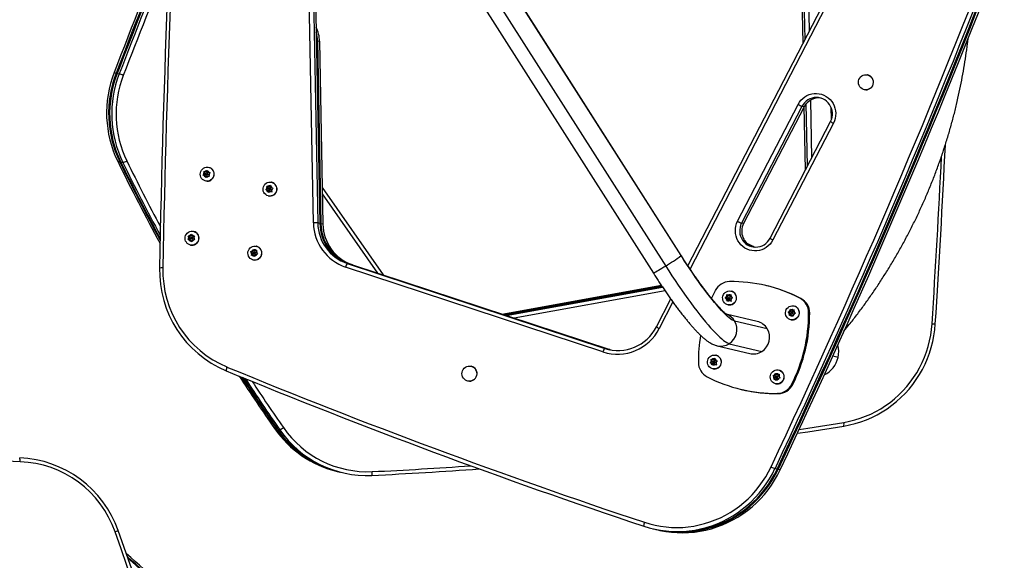
# Model space of a CAD drawing. Extents: x 1329 to 1902, y 2192 to 2639.
# Drawn here: x 1761 to 1806, y 2326 to 2351 of the extents above; entities that cross this region are included whole.
import ezdxf

# ---------------------------------------------------------------- set-up
doc = ezdxf.new("R2010")
doc.units = 0
doc.header["$LTSCALE"] = 0.125
doc.header["$MEASUREMENT"] = 0
doc.layers.add('CONTOUR', color=7, linetype='CONTINUOUS')

msp = doc.modelspace()

# ---------------------------------------------------------------- linework, layer by layer
at = {"layer": 'CONTOUR'}
for p, q in [((1775.252, 2363.111), (1790.167, 2339.696)), ((1774.693, 2362.785), (1789.608, 2339.371)), ((1774.112, 2341.659), (1773.748, 2361.121)), ((1773.945, 2361.12), (1774.309, 2341.658)), ((1774.04, 2361.098), (1774.404, 2341.636)), ((1796.431, 2349.851), (1796.254, 2359.283)), ((1796.522, 2350.027), (1796.351, 2359.144)), ((1796.554, 2358.853), (1796.712, 2350.395)), ((1790.869, 2340.17), (1780.108, 2357.062)), ((1790.873, 2340.177), (1780.116, 2357.063)), ((1791.18, 2339.705), (1798.594, 2354.031)), ((1798.723, 2353.956), (1791.276, 2339.563)), ((1774.296, 2349.964), (1774.451, 2341.625)), ((1774.296, 2349.964), (1774.391, 2349.942)), ((1774.391, 2349.942), (1774.546, 2341.602)), ((1765.023, 2348.511), (1765.118, 2348.489)), ((1765.165, 2348.478), (1765.26, 2348.455)), ((1799.377, 2348.406), (1799.368, 2348.408)), ((1799.21, 2347.739), (1799.218, 2347.737)), ((1796.771, 2347.26), (1796.82, 2344.621)), ((1793.447, 2341.738), (1796.202, 2347.06)), ((1796.379, 2346.974), (1793.625, 2341.651)), ((1796.474, 2346.951), (1793.72, 2341.628)), ((1796.474, 2346.951), (1796.379, 2346.974)), ((1796.538, 2344.077), (1796.484, 2346.971)), ((1796.63, 2344.253), (1796.576, 2347.102)), ((1797.717, 2346.366), (1797.706, 2346.93)), ((1794.926, 2340.962), (1797.681, 2346.285)), ((1797.81, 2346.209), (1795.056, 2340.886)), ((1765.189, 2344.469), (1765.284, 2344.447)), ((1765.331, 2344.436), (1765.426, 2344.413)), ((1769.205, 2343.985), (1769.245, 2344.032)), ((1769.278, 2344.037), (1769.229, 2343.979)), ((1769.245, 2344.032), (1769.271, 2344.06)), ((1769.271, 2344.06), (1769.281, 2344.025)), ((1769.301, 2343.967), (1769.281, 2344.025)), ((1769.346, 2344.193), (1769.337, 2344.195)), ((1769.079, 2343.833), (1769.102, 2343.862)), ((1769.114, 2343.827), (1769.079, 2343.833)), ((1769.165, 2343.904), (1769.101, 2343.828)), ((1769.141, 2343.909), (1769.102, 2343.862)), ((1769.111, 2344.002), (1769.146, 2343.996)), ((1769.122, 2343.967), (1769.111, 2344.002)), ((1769.133, 2343.997), (1769.111, 2344.002)), ((1769.173, 2343.816), (1769.114, 2343.827)), ((1769.141, 2343.909), (1769.122, 2343.967)), ((1769.229, 2343.979), (1769.133, 2343.997)), ((1769.133, 2343.997), (1769.165, 2343.904)), ((1769.165, 2343.904), (1769.141, 2343.909)), ((1769.205, 2343.985), (1769.146, 2343.996)), ((1769.173, 2343.816), (1769.193, 2343.758)), ((1769.197, 2343.81), (1769.173, 2343.816)), ((1769.19, 2343.575), (1769.199, 2343.573)), ((1769.207, 2343.722), (1769.193, 2343.758)), ((1769.197, 2343.81), (1769.221, 2343.74)), ((1769.229, 2343.979), (1769.205, 2343.985)), ((1769.229, 2343.751), (1769.207, 2343.722)), ((1769.228, 2343.853), (1769.252, 2343.848)), ((1769.269, 2343.798), (1769.229, 2343.751)), ((1769.27, 2343.924), (1769.246, 2343.929)), ((1769.269, 2343.798), (1769.328, 2343.787)), ((1769.325, 2343.961), (1769.301, 2343.967)), ((1769.301, 2343.967), (1769.36, 2343.956)), ((1769.397, 2343.948), (1769.325, 2343.961)), ((1769.366, 2343.78), (1769.328, 2343.787)), ((1769.333, 2343.873), (1769.372, 2343.92)), ((1769.333, 2343.873), (1769.353, 2343.815)), ((1769.353, 2343.815), (1769.366, 2343.78)), ((1769.36, 2343.956), (1769.398, 2343.949)), ((1769.398, 2343.949), (1769.372, 2343.92)), ((1771.936, 2343.18), (1771.962, 2343.205)), ((1771.969, 2343.168), (1771.936, 2343.18)), ((1771.958, 2343.175), (1771.936, 2343.18)), ((1772.032, 2343.24), (1771.958, 2343.175)), ((1771.958, 2343.175), (1772.049, 2343.142)), ((1772.008, 2343.245), (1771.962, 2343.205)), ((1772.026, 2343.148), (1771.969, 2343.168)), ((1771.993, 2343.343), (1772.026, 2343.331)), ((1771.998, 2343.306), (1771.993, 2343.343)), ((1772.008, 2343.245), (1771.998, 2343.306)), ((1772.032, 2343.24), (1772.008, 2343.245)), ((1772.015, 2343.334), (1772.032, 2343.24)), ((1772.083, 2343.31), (1772.026, 2343.331)), ((1772.026, 2343.148), (1772.036, 2343.088)), ((1772.049, 2343.142), (1772.026, 2343.148)), ((1772.049, 2343.142), (1772.063, 2343.067)), ((1772.083, 2343.31), (1772.129, 2343.35)), ((1772.107, 2343.305), (1772.083, 2343.31)), ((1772.091, 2343.175), (1772.115, 2343.169)), ((1772.162, 2343.353), (1772.107, 2343.305)), ((1772.133, 2343.245), (1772.109, 2343.251)), ((1772.129, 2343.35), (1772.159, 2343.375)), ((1772.159, 2343.375), (1772.164, 2343.338)), ((1772.175, 2343.277), (1772.164, 2343.338)), ((1772.175, 2343.277), (1772.231, 2343.257)), ((1772.192, 2343.18), (1772.238, 2343.22)), ((1772.192, 2343.18), (1772.203, 2343.119)), ((1772.209, 2343.514), (1772.2, 2343.517)), ((1772.231, 2343.257), (1772.268, 2343.244)), ((1772.268, 2343.244), (1772.238, 2343.22)), ((1774.515, 2343.28), (1777.294, 2339.293)), ((1772.045, 2343.05), (1772.036, 2343.088)), ((1772.071, 2343.075), (1772.045, 2343.05)), ((1772.053, 2342.896), (1772.062, 2342.894)), ((1772.117, 2343.115), (1772.071, 2343.075)), ((1772.117, 2343.115), (1772.174, 2343.095)), ((1772.141, 2343.11), (1772.117, 2343.115)), ((1772.141, 2343.11), (1772.233, 2343.077)), ((1772.211, 2343.082), (1772.174, 2343.095)), ((1772.203, 2343.119), (1772.211, 2343.082)), ((1777.043, 2339.376), (1774.52, 2342.994)), ((1774.404, 2341.636), (1774.309, 2341.658)), ((1774.546, 2341.602), (1774.451, 2341.625)), ((1793.72, 2341.628), (1793.625, 2341.651)), ((1768.401, 2341.056), (1768.436, 2341.057)), ((1768.417, 2341.024), (1768.401, 2341.056)), ((1768.423, 2341.051), (1768.401, 2341.056)), ((1768.401, 2340.885), (1768.417, 2340.918)), ((1768.436, 2340.885), (1768.401, 2340.885)), ((1768.448, 2340.971), (1768.417, 2341.024)), ((1768.448, 2340.971), (1768.417, 2340.918)), ((1768.52, 2341.052), (1768.423, 2341.051)), ((1768.423, 2341.051), (1768.471, 2340.966)), ((1768.471, 2340.966), (1768.426, 2340.885)), ((1768.496, 2341.058), (1768.436, 2341.057)), ((1768.496, 2340.886), (1768.436, 2340.885)), ((1768.471, 2340.966), (1768.448, 2340.971)), ((1768.496, 2341.058), (1768.527, 2341.111)), ((1768.52, 2341.052), (1768.496, 2341.058)), ((1768.496, 2340.886), (1768.527, 2340.833)), ((1768.52, 2340.88), (1768.496, 2340.886)), ((1768.559, 2341.121), (1768.52, 2341.052)), ((1768.52, 2340.88), (1768.556, 2340.818)), ((1768.527, 2341.111), (1768.547, 2341.144)), ((1768.536, 2340.934), (1768.56, 2340.929)), ((1768.547, 2341.144), (1768.564, 2341.112)), ((1768.578, 2341.005), (1768.554, 2341.01)), ((1768.594, 2341.059), (1768.564, 2341.112)), ((1768.594, 2340.887), (1768.564, 2340.833)), ((1768.618, 2341.053), (1768.594, 2341.059)), ((1768.594, 2341.059), (1768.654, 2341.059)), ((1768.594, 2340.887), (1768.654, 2340.887)), ((1768.69, 2341.053), (1768.618, 2341.053)), ((1768.643, 2340.973), (1768.673, 2341.027)), ((1768.643, 2340.973), (1768.673, 2340.92)), ((1768.654, 2341.274), (1768.645, 2341.276)), ((1768.654, 2341.059), (1768.693, 2341.059)), ((1768.693, 2340.887), (1768.654, 2340.887)), ((1768.693, 2341.059), (1768.673, 2341.027)), ((1768.673, 2340.92), (1768.693, 2340.887)), ((1768.498, 2340.656), (1768.507, 2340.654)), ((1768.547, 2340.8), (1768.527, 2340.833)), ((1768.564, 2340.833), (1768.547, 2340.8)), ((1771.361, 2340.425), (1771.373, 2340.461)), ((1771.391, 2340.44), (1771.366, 2340.361)), ((1771.373, 2340.461), (1771.397, 2340.433)), ((1771.438, 2340.388), (1771.397, 2340.433)), ((1771.517, 2340.595), (1771.508, 2340.597)), ((1793.842, 2340.758), (1794.169, 2340.585)), ((1793.915, 2340.692), (1794.074, 2340.607)), ((1794.065, 2340.6), (1794.074, 2340.607)), ((1794.169, 2340.585), (1794.074, 2340.607)), ((1794.169, 2340.585), (1794.224, 2340.559)), ((1771.249, 2340.343), (1771.283, 2340.352)), ((1771.272, 2340.316), (1771.249, 2340.343)), ((1771.271, 2340.338), (1771.249, 2340.343)), ((1771.366, 2340.361), (1771.271, 2340.338)), ((1771.271, 2340.338), (1771.337, 2340.266)), ((1771.313, 2340.271), (1771.272, 2340.316)), ((1771.342, 2340.366), (1771.283, 2340.352)), ((1771.285, 2340.176), (1771.295, 2340.212)), ((1771.32, 2340.185), (1771.285, 2340.176)), ((1771.313, 2340.271), (1771.295, 2340.212)), ((1771.337, 2340.266), (1771.311, 2340.183)), ((1771.337, 2340.266), (1771.313, 2340.271)), ((1771.379, 2340.199), (1771.32, 2340.185)), ((1771.342, 2340.366), (1771.361, 2340.425)), ((1771.366, 2340.361), (1771.342, 2340.366)), ((1771.379, 2340.199), (1771.42, 2340.154)), ((1771.403, 2340.193), (1771.379, 2340.199)), ((1771.399, 2340.256), (1771.423, 2340.25)), ((1771.403, 2340.193), (1771.45, 2340.141)), ((1771.441, 2340.326), (1771.417, 2340.332)), ((1771.446, 2340.126), (1771.42, 2340.154)), ((1771.438, 2340.388), (1771.497, 2340.402)), ((1771.461, 2340.383), (1771.438, 2340.388)), ((1771.456, 2340.162), (1771.446, 2340.126)), ((1771.474, 2340.221), (1771.456, 2340.162)), ((1771.53, 2340.399), (1771.461, 2340.383)), ((1771.474, 2340.221), (1771.533, 2340.235)), ((1771.497, 2340.402), (1771.534, 2340.41)), ((1771.503, 2340.316), (1771.522, 2340.375)), ((1771.503, 2340.316), (1771.544, 2340.271)), ((1771.534, 2340.41), (1771.522, 2340.375)), ((1771.571, 2340.243), (1771.533, 2340.235)), ((1771.544, 2340.271), (1771.571, 2340.243)), ((1790.873, 2340.177), (1790.869, 2340.17)), ((1771.361, 2339.977), (1771.37, 2339.975)), ((1787.308, 2335.781), (1775.574, 2339.65)), ((1775.652, 2339.813), (1787.386, 2335.943)), ((1775.747, 2339.79), (1775.652, 2339.813)), ((1775.747, 2339.79), (1787.481, 2335.92)), ((1775.791, 2339.776), (1775.795, 2339.779)), ((1775.795, 2339.779), (1787.529, 2335.909)), ((1775.889, 2339.756), (1775.795, 2339.779)), ((1775.889, 2339.756), (1787.624, 2335.887)), ((1782.701, 2337.51), (1789.97, 2338.817)), ((1782.778, 2337.485), (1789.993, 2338.781)), ((1782.817, 2337.472), (1790.005, 2338.764)), ((1782.895, 2337.446), (1790.029, 2338.728)), ((1794.777, 2338.796), (1794.73, 2338.808)), ((1790.144, 2338.56), (1783.266, 2337.324)), ((1789.742, 2336.925), (1790.399, 2338.195)), ((1792.88, 2338.242), (1792.91, 2338.262)), ((1792.911, 2338.225), (1792.88, 2338.242)), ((1792.902, 2338.237), (1792.88, 2338.242)), ((1792.986, 2338.289), (1792.902, 2338.237)), ((1792.902, 2338.237), (1792.988, 2338.19)), ((1792.962, 2338.295), (1792.91, 2338.262)), ((1792.964, 2338.196), (1792.911, 2338.225)), ((1792.96, 2338.356), (1792.961, 2338.393)), ((1792.962, 2338.295), (1792.96, 2338.356)), ((1792.961, 2338.393), (1792.992, 2338.376)), ((1792.986, 2338.289), (1792.962, 2338.295)), ((1792.964, 2338.196), (1792.965, 2338.134)), ((1792.988, 2338.19), (1792.964, 2338.196)), ((1792.983, 2338.381), (1792.986, 2338.289)), ((1792.988, 2338.19), (1792.99, 2338.111)), ((1793.045, 2338.347), (1792.992, 2338.376)), ((1793.038, 2338.21), (1793.062, 2338.204)), ((1793.045, 2338.347), (1793.097, 2338.379)), ((1793.069, 2338.341), (1793.045, 2338.347)), ((1793.08, 2338.28), (1793.056, 2338.286)), ((1793.13, 2338.38), (1793.069, 2338.341)), ((1793.097, 2338.379), (1793.13, 2338.399)), ((1793.13, 2338.399), (1793.129, 2338.362)), ((1793.131, 2338.3), (1793.129, 2338.362)), ((1793.131, 2338.3), (1793.184, 2338.271)), ((1793.133, 2338.201), (1793.185, 2338.233)), ((1793.133, 2338.201), (1793.134, 2338.139)), ((1793.156, 2338.55), (1793.148, 2338.552)), ((1793.184, 2338.271), (1793.218, 2338.253)), ((1793.218, 2338.253), (1793.185, 2338.233)), ((1796.333, 2338.217), (1796.286, 2338.229)), ((1790.497, 2338.058), (1789.872, 2336.85)), ((1792.968, 2338.096), (1792.965, 2338.134)), ((1792.998, 2338.116), (1792.968, 2338.096)), ((1793.05, 2338.149), (1792.998, 2338.116)), ((1793, 2337.931), (1793.009, 2337.929)), ((1793.05, 2338.149), (1793.103, 2338.12)), ((1793.073, 2338.143), (1793.05, 2338.149)), ((1793.073, 2338.143), (1793.159, 2338.096)), ((1793.137, 2338.101), (1793.103, 2338.12)), ((1793.134, 2338.139), (1793.137, 2338.101)), ((1796.019, 2337.871), (1796.011, 2337.873)), ((1794.341, 2337.17), (1792.926, 2337.506)), ((1795.745, 2337.596), (1795.778, 2337.61)), ((1795.772, 2337.573), (1795.745, 2337.596)), ((1795.768, 2337.591), (1795.745, 2337.596)), ((1795.859, 2337.626), (1795.768, 2337.591)), ((1795.768, 2337.591), (1795.843, 2337.528)), ((1795.819, 2337.534), (1795.772, 2337.573)), ((1795.835, 2337.632), (1795.778, 2337.61)), ((1795.804, 2337.435), (1795.809, 2337.473)), ((1795.838, 2337.449), (1795.804, 2337.435)), ((1795.819, 2337.534), (1795.809, 2337.473)), ((1795.843, 2337.528), (1795.819, 2337.534)), ((1795.843, 2337.528), (1795.829, 2337.446)), ((1795.835, 2337.632), (1795.845, 2337.693)), ((1795.859, 2337.626), (1795.835, 2337.632)), ((1795.894, 2337.471), (1795.838, 2337.449)), ((1795.845, 2337.693), (1795.853, 2337.729)), ((1795.853, 2337.729), (1795.88, 2337.706)), ((1795.873, 2337.712), (1795.859, 2337.626)), ((1795.927, 2337.667), (1795.88, 2337.706)), ((1795.894, 2337.471), (1795.941, 2337.433)), ((1795.918, 2337.466), (1795.894, 2337.471)), ((1795.901, 2337.531), (1795.925, 2337.526)), ((1795.918, 2337.466), (1795.972, 2337.42)), ((1795.943, 2337.602), (1795.919, 2337.607)), ((1795.927, 2337.667), (1795.983, 2337.689)), ((1795.95, 2337.662), (1795.927, 2337.667)), ((1795.971, 2337.408), (1795.941, 2337.433)), ((1796.016, 2337.687), (1795.95, 2337.662)), ((1795.976, 2337.446), (1795.971, 2337.408)), ((1795.986, 2337.507), (1795.976, 2337.446)), ((1795.983, 2337.689), (1796.02, 2337.702)), ((1795.986, 2337.507), (1796.042, 2337.529)), ((1796.002, 2337.605), (1796.012, 2337.666)), ((1796.002, 2337.605), (1796.048, 2337.566)), ((1796.02, 2337.702), (1796.012, 2337.666)), ((1796.079, 2337.542), (1796.042, 2337.529)), ((1796.048, 2337.566), (1796.079, 2337.542)), ((1796.73, 2337.56), (1796.682, 2337.571)), ((1794.797, 2336.837), (1793.308, 2337.19)), ((1795.864, 2337.253), (1795.872, 2337.251)), ((1787.481, 2335.92), (1787.386, 2335.943)), ((1792.507, 2336.064), (1793.996, 2335.711)), ((1793.063, 2336.157), (1794.552, 2335.805)), ((1787.481, 2335.92), (1787.593, 2335.887)), ((1787.481, 2335.92), (1787.593, 2335.887)), ((1787.526, 2335.906), (1787.529, 2335.909)), ((1787.529, 2335.909), (1787.617, 2335.883)), ((1787.624, 2335.887), (1787.529, 2335.909)), ((1787.624, 2335.887), (1787.665, 2335.874)), ((1792.376, 2335.468), (1792.404, 2335.494)), ((1792.404, 2335.494), (1792.411, 2335.458)), ((1792.465, 2335.63), (1792.456, 2335.633)), ((1798.021, 2335.527), (1797.78, 2335.585)), ((1781.308, 2335.127), (1781.299, 2335.129)), ((1792.193, 2335.286), (1792.218, 2335.312)), ((1792.227, 2335.276), (1792.193, 2335.286)), ((1792.215, 2335.281), (1792.193, 2335.286)), ((1792.286, 2335.35), (1792.215, 2335.281)), ((1792.215, 2335.281), (1792.309, 2335.254)), ((1792.262, 2335.355), (1792.218, 2335.312)), ((1792.285, 2335.259), (1792.227, 2335.276)), ((1792.24, 2335.451), (1792.274, 2335.441)), ((1792.247, 2335.415), (1792.24, 2335.451)), ((1792.262, 2335.355), (1792.247, 2335.415)), ((1792.262, 2335.446), (1792.286, 2335.35)), ((1792.286, 2335.35), (1792.262, 2335.355)), ((1792.332, 2335.425), (1792.274, 2335.441)), ((1792.285, 2335.259), (1792.3, 2335.2)), ((1792.309, 2335.254), (1792.285, 2335.259)), ((1792.31, 2335.163), (1792.3, 2335.2)), ((1792.309, 2335.254), (1792.327, 2335.181)), ((1792.335, 2335.19), (1792.31, 2335.163)), ((1792.332, 2335.425), (1792.376, 2335.468)), ((1792.356, 2335.419), (1792.332, 2335.425)), ((1792.379, 2335.233), (1792.335, 2335.19)), ((1792.346, 2335.291), (1792.37, 2335.285)), ((1792.409, 2335.471), (1792.356, 2335.419)), ((1792.388, 2335.361), (1792.364, 2335.367)), ((1792.379, 2335.233), (1792.437, 2335.216)), ((1792.403, 2335.227), (1792.379, 2335.233)), ((1792.403, 2335.227), (1792.496, 2335.2)), ((1792.426, 2335.398), (1792.411, 2335.458)), ((1792.426, 2335.398), (1792.484, 2335.381)), ((1792.474, 2335.205), (1792.437, 2335.216)), ((1792.449, 2335.302), (1792.493, 2335.345)), ((1792.449, 2335.302), (1792.464, 2335.242)), ((1792.464, 2335.242), (1792.474, 2335.205)), ((1792.484, 2335.381), (1792.521, 2335.371)), ((1792.521, 2335.371), (1792.493, 2335.345)), ((1792.309, 2335.012), (1792.318, 2335.01)), ((1795.06, 2334.703), (1795.095, 2334.711)), ((1795.083, 2334.675), (1795.06, 2334.703)), ((1795.082, 2334.697), (1795.06, 2334.703)), ((1795.178, 2334.718), (1795.082, 2334.697)), ((1795.082, 2334.697), (1795.147, 2334.624)), ((1795.123, 2334.629), (1795.083, 2334.675)), ((1795.154, 2334.724), (1795.095, 2334.711)), ((1795.123, 2334.629), (1795.104, 2334.571)), ((1795.147, 2334.624), (1795.12, 2334.541)), ((1795.147, 2334.624), (1795.123, 2334.629)), ((1795.154, 2334.724), (1795.173, 2334.782)), ((1795.178, 2334.718), (1795.154, 2334.724)), ((1795.173, 2334.782), (1795.186, 2334.818)), ((1795.203, 2334.797), (1795.178, 2334.718)), ((1795.186, 2334.818), (1795.209, 2334.79)), ((1795.249, 2334.745), (1795.209, 2334.79)), ((1795.209, 2334.612), (1795.233, 2334.606)), ((1795.251, 2334.683), (1795.227, 2334.688)), ((1795.249, 2334.745), (1795.309, 2334.757)), ((1795.273, 2334.739), (1795.249, 2334.745)), ((1795.342, 2334.754), (1795.273, 2334.739)), ((1795.309, 2334.757), (1795.346, 2334.765)), ((1795.314, 2334.671), (1795.333, 2334.729)), ((1795.314, 2334.671), (1795.354, 2334.625)), ((1795.328, 2334.952), (1795.319, 2334.954)), ((1795.346, 2334.765), (1795.333, 2334.729)), ((1795.38, 2334.597), (1795.342, 2334.589)), ((1795.354, 2334.625), (1795.38, 2334.597)), ((1781.14, 2334.46), (1781.149, 2334.458)), ((1795.094, 2334.535), (1795.104, 2334.571)), ((1795.128, 2334.543), (1795.094, 2334.535)), ((1795.188, 2334.556), (1795.128, 2334.543)), ((1795.172, 2334.334), (1795.181, 2334.332)), ((1795.188, 2334.556), (1795.228, 2334.51)), ((1795.211, 2334.55), (1795.188, 2334.556)), ((1795.211, 2334.55), (1795.258, 2334.497)), ((1795.254, 2334.482), (1795.228, 2334.51)), ((1795.264, 2334.518), (1795.254, 2334.482)), ((1795.283, 2334.576), (1795.264, 2334.518)), ((1795.283, 2334.576), (1795.342, 2334.589)), ((1795.955, 2334.291), (1795.907, 2334.302)), ((1793.607, 2334.073), (1793.655, 2334.062)), ((1795.305, 2333.881), (1795.258, 2333.893)), ((1772.338, 2332.291), (1772.433, 2332.269)), ((1772.481, 2332.257), (1772.576, 2332.235)), ((1775.199, 2330.337), (1775.294, 2330.314)), ((1775.342, 2330.303), (1775.436, 2330.281)), ((1795.244, 2330.439), (1795.149, 2330.462)), ((1795.386, 2330.406), (1795.291, 2330.428)), ((1789.574, 2327.726), (1789.669, 2327.704)), ((1789.716, 2327.693), (1789.811, 2327.67))]:
    msp.add_line(p, q, dxfattribs=at)
at = {"layer": 'CONTOUR', "flags": 128}
for points in [[(1799.368, 2348.408), (1799.433, 2348.385), (1799.491, 2348.35), (1799.541, 2348.303), (1799.581, 2348.247), (1799.609, 2348.184), (1799.624, 2348.116), (1799.625, 2348.047), (1799.613, 2347.979), (1799.587, 2347.914), (1799.549, 2347.856), (1799.5, 2347.807), (1799.442, 2347.769), (1799.379, 2347.743), (1799.311, 2347.731), (1799.243, 2347.733), (1799.177, 2347.748), (1799.115, 2347.777), (1799.06, 2347.818), (1799.015, 2347.87), (1798.981, 2347.93), (1798.959, 2347.996), (1798.951, 2348.065), (1798.957, 2348.134), (1798.977, 2348.201), (1799.009, 2348.262), (1799.052, 2348.316), (1799.106, 2348.36), (1799.167, 2348.392), (1799.232, 2348.411), (1799.301, 2348.417), (1799.368, 2348.408)], [(1796.202, 2347.06), (1796.261, 2347.16), (1796.333, 2347.251), (1796.415, 2347.333), (1796.506, 2347.404), (1796.605, 2347.462), (1796.711, 2347.508), (1796.821, 2347.54), (1796.934, 2347.557), (1797.048, 2347.56), (1797.162, 2347.548), (1797.273, 2347.522), (1797.38, 2347.482), (1797.481, 2347.428), (1797.575, 2347.363), (1797.659, 2347.285), (1797.733, 2347.197), (1797.796, 2347.101), (1797.847, 2346.997), (1797.884, 2346.887), (1797.907, 2346.774), (1797.916, 2346.658), (1797.911, 2346.542), (1797.891, 2346.427), (1797.857, 2346.315), (1797.81, 2346.209)], [(1797.681, 2346.285), (1797.722, 2346.378), (1797.749, 2346.477), (1797.764, 2346.578), (1797.765, 2346.68), (1797.752, 2346.782), (1797.726, 2346.88), (1797.686, 2346.974), (1797.635, 2347.061), (1797.572, 2347.141), (1797.499, 2347.21), (1797.418, 2347.269), (1797.329, 2347.316), (1797.234, 2347.351), (1797.136, 2347.371), (1797.036, 2347.378), (1796.936, 2347.371), (1796.837, 2347.35), (1796.742, 2347.316), (1796.652, 2347.269), (1796.57, 2347.21), (1796.496, 2347.14), (1796.432, 2347.061), (1796.379, 2346.974)], [(1797.681, 2346.285), (1797.722, 2346.378), (1797.749, 2346.477), (1797.764, 2346.578), (1797.765, 2346.68), (1797.752, 2346.782), (1797.726, 2346.88), (1797.686, 2346.974), (1797.635, 2347.061), (1797.572, 2347.141), (1797.499, 2347.21), (1797.418, 2347.269), (1797.329, 2347.316), (1797.234, 2347.351), (1797.136, 2347.371), (1797.036, 2347.378), (1796.936, 2347.371), (1796.837, 2347.35), (1796.742, 2347.316), (1796.652, 2347.269), (1796.57, 2347.21), (1796.496, 2347.14), (1796.432, 2347.061), (1796.379, 2346.974)], [(1769.161, 2344.185), (1769.225, 2344.201), (1769.291, 2344.202), (1769.355, 2344.19), (1769.415, 2344.165), (1769.469, 2344.127), (1769.513, 2344.079), (1769.547, 2344.023), (1769.569, 2343.96), (1769.577, 2343.894), (1769.571, 2343.827), (1769.552, 2343.764), (1769.52, 2343.705), (1769.478, 2343.654), (1769.425, 2343.614), (1769.366, 2343.585), (1769.302, 2343.569), (1769.237, 2343.568), (1769.173, 2343.58), (1769.113, 2343.605), (1769.059, 2343.643), (1769.014, 2343.691), (1768.98, 2343.747), (1768.959, 2343.81), (1768.951, 2343.876), (1768.956, 2343.942), (1768.975, 2344.006), (1769.007, 2344.065), (1769.05, 2344.116), (1769.102, 2344.156), (1769.161, 2344.185)], [(1769.252, 2343.848), (1769.259, 2343.847), (1769.273, 2343.849)], [(1772.071, 2343.519), (1772.137, 2343.525), (1772.201, 2343.516), (1772.263, 2343.494), (1772.319, 2343.46), (1772.366, 2343.414), (1772.403, 2343.359), (1772.427, 2343.298), (1772.439, 2343.233), (1772.437, 2343.166), (1772.421, 2343.101), (1772.393, 2343.041), (1772.353, 2342.988), (1772.303, 2342.945), (1772.245, 2342.913), (1772.182, 2342.894), (1772.117, 2342.888), (1772.052, 2342.896), (1771.991, 2342.918), (1771.935, 2342.953), (1771.888, 2342.999), (1771.851, 2343.053), (1771.826, 2343.115), (1771.815, 2343.18), (1771.817, 2343.247), (1771.832, 2343.312), (1771.861, 2343.372), (1771.901, 2343.425), (1771.951, 2343.468), (1772.008, 2343.5), (1772.071, 2343.519)], [(1772.115, 2343.169), (1772.116, 2343.169), (1772.131, 2343.169)], [(1795.056, 2340.886), (1794.997, 2340.787), (1794.925, 2340.695), (1794.843, 2340.614), (1794.752, 2340.543), (1794.652, 2340.484), (1794.547, 2340.439), (1794.437, 2340.407), (1794.324, 2340.39), (1794.209, 2340.387), (1794.096, 2340.399), (1793.985, 2340.425), (1793.878, 2340.465), (1793.777, 2340.518), (1793.683, 2340.584), (1793.599, 2340.662), (1793.524, 2340.749), (1793.462, 2340.846), (1793.411, 2340.95), (1793.374, 2341.06), (1793.351, 2341.173), (1793.342, 2341.289), (1793.347, 2341.405), (1793.367, 2341.52), (1793.4, 2341.631), (1793.447, 2341.738)], [(1793.625, 2341.651), (1793.584, 2341.557), (1793.556, 2341.459), (1793.541, 2341.357), (1793.541, 2341.255), (1793.553, 2341.154), (1793.58, 2341.055), (1793.619, 2340.962), (1793.67, 2340.874), (1793.733, 2340.795), (1793.806, 2340.725), (1793.888, 2340.666), (1793.976, 2340.619), (1794.071, 2340.585), (1794.169, 2340.564), (1794.269, 2340.557), (1794.37, 2340.564), (1794.468, 2340.585), (1794.563, 2340.619), (1794.653, 2340.666), (1794.735, 2340.725), (1794.809, 2340.795), (1794.874, 2340.874), (1794.926, 2340.962)], [(1793.625, 2341.651), (1793.584, 2341.557), (1793.556, 2341.459), (1793.541, 2341.357), (1793.541, 2341.255), (1793.553, 2341.154), (1793.58, 2341.055), (1793.619, 2340.962), (1793.67, 2340.874), (1793.733, 2340.795), (1793.806, 2340.725), (1793.888, 2340.666), (1793.976, 2340.619), (1794.071, 2340.585), (1794.169, 2340.564), (1794.269, 2340.557), (1794.37, 2340.564), (1794.468, 2340.585), (1794.563, 2340.619), (1794.653, 2340.666), (1794.735, 2340.725), (1794.809, 2340.795), (1794.874, 2340.874), (1794.926, 2340.962)], [(1768.416, 2341.24), (1768.475, 2341.268), (1768.539, 2341.282), (1768.605, 2341.283), (1768.669, 2341.27), (1768.728, 2341.243), (1768.781, 2341.204), (1768.825, 2341.155), (1768.858, 2341.098), (1768.878, 2341.035), (1768.885, 2340.968), (1768.878, 2340.902), (1768.858, 2340.839), (1768.825, 2340.781), (1768.781, 2340.731), (1768.728, 2340.691), (1768.668, 2340.664), (1768.604, 2340.649), (1768.539, 2340.649), (1768.475, 2340.662), (1768.415, 2340.689), (1768.362, 2340.727), (1768.319, 2340.777), (1768.286, 2340.834), (1768.266, 2340.897), (1768.259, 2340.963), (1768.266, 2341.03), (1768.286, 2341.093), (1768.319, 2341.151), (1768.363, 2341.201), (1768.416, 2341.24)], [(1768.56, 2340.929), (1768.574, 2340.928), (1768.588, 2340.933)], [(1771.224, 2340.52), (1771.276, 2340.56), (1771.336, 2340.588), (1771.4, 2340.603), (1771.465, 2340.604), (1771.529, 2340.592), (1771.589, 2340.566), (1771.642, 2340.528), (1771.687, 2340.479), (1771.72, 2340.422), (1771.74, 2340.359), (1771.748, 2340.293), (1771.742, 2340.226), (1771.722, 2340.163), (1771.69, 2340.105), (1771.646, 2340.054), (1771.594, 2340.014), (1771.534, 2339.986), (1771.47, 2339.971), (1771.405, 2339.97), (1771.341, 2339.983), (1771.281, 2340.009), (1771.228, 2340.047), (1771.183, 2340.096), (1771.15, 2340.153), (1771.129, 2340.216), (1771.122, 2340.282), (1771.128, 2340.348), (1771.148, 2340.412), (1771.18, 2340.47), (1771.224, 2340.52)], [(1794.074, 2340.607), (1794.17, 2340.565), (1794.175, 2340.563)], [(1794.074, 2340.607), (1794.17, 2340.565), (1794.175, 2340.563)], [(1793.308, 2337.19), (1793.258, 2337.207), (1793.201, 2337.236), (1793.137, 2337.278), (1793.065, 2337.332), (1792.987, 2337.398), (1792.903, 2337.476), (1792.813, 2337.565), (1792.717, 2337.666), (1792.615, 2337.777), (1792.509, 2337.898), (1792.398, 2338.03), (1792.283, 2338.17), (1792.164, 2338.32), (1792.042, 2338.478), (1791.917, 2338.643), (1791.789, 2338.816), (1791.659, 2338.996), (1791.529, 2339.181), (1791.397, 2339.371), (1791.264, 2339.566), (1791.132, 2339.764), (1791, 2339.966), (1790.869, 2340.17)], [(1790.167, 2339.696), (1790.078, 2339.641), (1789.993, 2339.588), (1789.912, 2339.539), (1789.839, 2339.495), (1789.773, 2339.456), (1789.717, 2339.424), (1789.672, 2339.399), (1789.638, 2339.381), (1789.617, 2339.372), (1789.608, 2339.371), (1789.608, 2339.371)], [(1790.167, 2339.696), (1790.31, 2339.474), (1790.454, 2339.253), (1790.599, 2339.036), (1790.743, 2338.822), (1790.888, 2338.612), (1791.031, 2338.407), (1791.174, 2338.208), (1791.314, 2338.014), (1791.453, 2337.828), (1791.589, 2337.649), (1791.722, 2337.478), (1791.852, 2337.315), (1791.977, 2337.161), (1792.099, 2337.017), (1792.216, 2336.883), (1792.328, 2336.759), (1792.435, 2336.645), (1792.536, 2336.543), (1792.632, 2336.452), (1792.721, 2336.372), (1792.803, 2336.305), (1792.879, 2336.25), (1792.948, 2336.206), (1793.009, 2336.176), (1793.063, 2336.157)], [(1792.258, 2338.218), (1792.283, 2338.274), (1792.43, 2338.579)], [(1793.067, 2338.56), (1793.132, 2338.555), (1793.195, 2338.536), (1793.252, 2338.505), (1793.302, 2338.462), (1793.341, 2338.409), (1793.369, 2338.35), (1793.384, 2338.285), (1793.386, 2338.218), (1793.374, 2338.153), (1793.349, 2338.091), (1793.311, 2338.036), (1793.264, 2337.99), (1793.208, 2337.955), (1793.146, 2337.932), (1793.081, 2337.923), (1793.016, 2337.928), (1792.953, 2337.947), (1792.896, 2337.978), (1792.846, 2338.021), (1792.807, 2338.074), (1792.779, 2338.134), (1792.764, 2338.198), (1792.762, 2338.265), (1792.774, 2338.33), (1792.799, 2338.392), (1792.837, 2338.447), (1792.884, 2338.493), (1792.94, 2338.528), (1793.002, 2338.551), (1793.067, 2338.56)], [(1795.989, 2337.877), (1796.052, 2337.86), (1796.11, 2337.83), (1796.16, 2337.788), (1796.201, 2337.736), (1796.23, 2337.677), (1796.247, 2337.612), (1796.249, 2337.546), (1796.239, 2337.48), (1796.215, 2337.418), (1796.178, 2337.362), (1796.132, 2337.315), (1796.076, 2337.279), (1796.015, 2337.255), (1795.95, 2337.245), (1795.885, 2337.248), (1795.822, 2337.266), (1795.764, 2337.296), (1795.714, 2337.338), (1795.673, 2337.39), (1795.644, 2337.449), (1795.627, 2337.513), (1795.625, 2337.58), (1795.636, 2337.646), (1795.66, 2337.708), (1795.696, 2337.764), (1795.742, 2337.811), (1795.798, 2337.847), (1795.859, 2337.871), (1795.924, 2337.881), (1795.989, 2337.877)], [(1798.286, 2332.572), (1798.539, 2332.621), (1798.789, 2332.683), (1799.035, 2332.758), (1799.278, 2332.847), (1799.515, 2332.95), (1799.746, 2333.065), (1799.972, 2333.193), (1800.19, 2333.333), (1800.4, 2333.484), (1800.603, 2333.648), (1800.796, 2333.821), (1800.98, 2334.006), (1801.154, 2334.2), (1801.317, 2334.403), (1801.469, 2334.615), (1801.61, 2334.835), (1801.739, 2335.062), (1801.856, 2335.296), (1801.96, 2335.536), (1802.052, 2335.781), (1802.13, 2336.031), (1802.194, 2336.284), (1802.246, 2336.541), (1802.283, 2336.8), (1802.307, 2337.06)], [(1798.288, 2332.404), (1798.55, 2332.454), (1798.809, 2332.518), (1799.065, 2332.596), (1799.316, 2332.689), (1799.562, 2332.795), (1799.802, 2332.914), (1800.036, 2333.047), (1800.262, 2333.192), (1800.48, 2333.349), (1800.69, 2333.518), (1800.89, 2333.698), (1801.081, 2333.889), (1801.261, 2334.091), (1801.43, 2334.301), (1801.588, 2334.521), (1801.734, 2334.749), (1801.868, 2334.984), (1801.989, 2335.227), (1802.097, 2335.476), (1802.192, 2335.73), (1802.273, 2335.989), (1802.34, 2336.251), (1802.393, 2336.517), (1802.432, 2336.786), (1802.456, 2337.056)], [(1798.288, 2332.404), (1798.55, 2332.454), (1798.809, 2332.518), (1799.065, 2332.596), (1799.316, 2332.689), (1799.562, 2332.795), (1799.802, 2332.914), (1800.036, 2333.047), (1800.262, 2333.192), (1800.48, 2333.349), (1800.69, 2333.518), (1800.89, 2333.698), (1801.081, 2333.889), (1801.261, 2334.091), (1801.43, 2334.301), (1801.588, 2334.521), (1801.734, 2334.749), (1801.868, 2334.984), (1801.989, 2335.227), (1802.097, 2335.476), (1802.192, 2335.73), (1802.273, 2335.989), (1802.34, 2336.251), (1802.393, 2336.517), (1802.432, 2336.786), (1802.456, 2337.056)], [(1792.307, 2335.631), (1792.372, 2335.641), (1792.437, 2335.636), (1792.5, 2335.618), (1792.558, 2335.587), (1792.608, 2335.545), (1792.648, 2335.493), (1792.676, 2335.433), (1792.692, 2335.369), (1792.694, 2335.302), (1792.683, 2335.236), (1792.658, 2335.175), (1792.621, 2335.119), (1792.574, 2335.073), (1792.519, 2335.037), (1792.457, 2335.014), (1792.392, 2335.004), (1792.327, 2335.008), (1792.264, 2335.026), (1792.206, 2335.057), (1792.156, 2335.1), (1792.116, 2335.152), (1792.088, 2335.212), (1792.072, 2335.276), (1792.07, 2335.343), (1792.082, 2335.408), (1792.106, 2335.47), (1792.143, 2335.526), (1792.19, 2335.572), (1792.246, 2335.608), (1792.307, 2335.631)], [(1781.299, 2335.129), (1781.363, 2335.107), (1781.422, 2335.071), (1781.472, 2335.025), (1781.512, 2334.969), (1781.54, 2334.906), (1781.555, 2334.838), (1781.556, 2334.768), (1781.543, 2334.7), (1781.517, 2334.635), (1781.479, 2334.577), (1781.431, 2334.528), (1781.373, 2334.49), (1781.31, 2334.464), (1781.242, 2334.452), (1781.174, 2334.454), (1781.108, 2334.47), (1781.046, 2334.499), (1780.991, 2334.54), (1780.946, 2334.591), (1780.912, 2334.651), (1780.89, 2334.717), (1780.882, 2334.786), (1780.888, 2334.855), (1780.907, 2334.922), (1780.939, 2334.984), (1780.983, 2335.038), (1781.036, 2335.081), (1781.097, 2335.114), (1781.163, 2335.133), (1781.231, 2335.138), (1781.299, 2335.129)], [(1792.37, 2335.285), (1792.373, 2335.284), (1792.388, 2335.285)], [(1795.344, 2334.947), (1795.404, 2334.92), (1795.456, 2334.881), (1795.5, 2334.831), (1795.532, 2334.774), (1795.552, 2334.71), (1795.558, 2334.644), (1795.551, 2334.578), (1795.53, 2334.515), (1795.497, 2334.457), (1795.453, 2334.407), (1795.4, 2334.368), (1795.34, 2334.341), (1795.276, 2334.327), (1795.21, 2334.327), (1795.146, 2334.341), (1795.087, 2334.368), (1795.034, 2334.407), (1794.991, 2334.456), (1794.958, 2334.514), (1794.939, 2334.577), (1794.932, 2334.643), (1794.94, 2334.71), (1794.96, 2334.773), (1794.993, 2334.831), (1795.037, 2334.88), (1795.091, 2334.919), (1795.151, 2334.947), (1795.215, 2334.96), (1795.28, 2334.961), (1795.344, 2334.947)], [(1796.168, 2332.072), (1796.642, 2332.144), (1798.288, 2332.404)], [(1796.168, 2332.072), (1796.642, 2332.144), (1798.288, 2332.404)], [(1796.252, 2332.254), (1796.642, 2332.313), (1798.286, 2332.572)], [(1772.433, 2332.269), (1772.448, 2332.274), (1772.464, 2332.282)], [(1789.164, 2327.843), (1789.415, 2327.767), (1789.67, 2327.704), (1789.928, 2327.656), (1790.189, 2327.622), (1790.451, 2327.602), (1790.713, 2327.597), (1790.976, 2327.605), (1791.238, 2327.628), (1791.499, 2327.666), (1791.757, 2327.717), (1792.012, 2327.782), (1792.264, 2327.862), (1792.511, 2327.954), (1792.754, 2328.06), (1792.99, 2328.179), (1793.22, 2328.311), (1793.443, 2328.455), (1793.658, 2328.61), (1793.864, 2328.778), (1794.062, 2328.956), (1794.25, 2329.144), (1794.428, 2329.343), (1794.595, 2329.55), (1794.751, 2329.767), (1794.896, 2329.991), (1795.029, 2330.223), (1795.149, 2330.462)], [(1789.164, 2327.843), (1789.415, 2327.767), (1789.67, 2327.704), (1789.928, 2327.656), (1790.189, 2327.622), (1790.451, 2327.602), (1790.713, 2327.597), (1790.976, 2327.605), (1791.238, 2327.628), (1791.499, 2327.666), (1791.757, 2327.717), (1792.012, 2327.782), (1792.264, 2327.862), (1792.511, 2327.954), (1792.754, 2328.06), (1792.99, 2328.179), (1793.22, 2328.311), (1793.443, 2328.455), (1793.658, 2328.61), (1793.864, 2328.778), (1794.062, 2328.956), (1794.25, 2329.144), (1794.428, 2329.343), (1794.595, 2329.55), (1794.751, 2329.767), (1794.896, 2329.991), (1795.029, 2330.223), (1795.149, 2330.462)], [(1789.195, 2328.016), (1789.438, 2327.943), (1789.684, 2327.883), (1789.933, 2327.836), (1790.184, 2327.803), (1790.437, 2327.784), (1790.69, 2327.779), (1790.943, 2327.787), (1791.196, 2327.81), (1791.448, 2327.845), (1791.697, 2327.895), (1791.943, 2327.958), (1792.186, 2328.034), (1792.425, 2328.124), (1792.658, 2328.226), (1792.886, 2328.341), (1793.108, 2328.468), (1793.323, 2328.607), (1793.53, 2328.757), (1793.73, 2328.918), (1793.92, 2329.09), (1794.102, 2329.272), (1794.273, 2329.463), (1794.435, 2329.663), (1794.585, 2329.872), (1794.725, 2330.089), (1794.853, 2330.312), (1794.969, 2330.543)], [(1789.669, 2327.704), (1789.765, 2327.682), (1790.023, 2327.634), (1790.284, 2327.6), (1790.545, 2327.58), (1790.808, 2327.574), (1791.071, 2327.583), (1791.333, 2327.606), (1791.593, 2327.643), (1791.852, 2327.695), (1792.107, 2327.76), (1792.359, 2327.839), (1792.606, 2327.932), (1792.848, 2328.038), (1793.085, 2328.157), (1793.315, 2328.288), (1793.538, 2328.432), (1793.753, 2328.588), (1793.959, 2328.755), (1794.157, 2328.933), (1794.345, 2329.122), (1794.523, 2329.32), (1794.69, 2329.528), (1794.846, 2329.744), (1794.991, 2329.969), (1795.124, 2330.201), (1795.244, 2330.439)], [(1789.669, 2327.704), (1789.765, 2327.682), (1790.023, 2327.634), (1790.284, 2327.6), (1790.545, 2327.58), (1790.808, 2327.574), (1791.071, 2327.583), (1791.333, 2327.606), (1791.593, 2327.643), (1791.852, 2327.695), (1792.107, 2327.76), (1792.359, 2327.839), (1792.606, 2327.932), (1792.848, 2328.038), (1793.085, 2328.157), (1793.315, 2328.288), (1793.538, 2328.432), (1793.753, 2328.588), (1793.959, 2328.755), (1794.157, 2328.933), (1794.345, 2329.122), (1794.523, 2329.32), (1794.69, 2329.528), (1794.846, 2329.744), (1794.991, 2329.969), (1795.124, 2330.201), (1795.244, 2330.439)], [(1789.692, 2327.698), (1789.813, 2327.671), (1790.071, 2327.622), (1790.331, 2327.588), (1790.593, 2327.568), (1790.856, 2327.563), (1791.118, 2327.572), (1791.38, 2327.595), (1791.641, 2327.632), (1791.899, 2327.683), (1792.155, 2327.749), (1792.406, 2327.828), (1792.654, 2327.92), (1792.896, 2328.026), (1793.132, 2328.145), (1793.362, 2328.277), (1793.585, 2328.421), (1793.8, 2328.577), (1794.007, 2328.744), (1794.204, 2328.922), (1794.392, 2329.11), (1794.57, 2329.309), (1794.737, 2329.516), (1794.894, 2329.733), (1795.038, 2329.957), (1795.171, 2330.189), (1795.291, 2330.428)], [(1789.692, 2327.698), (1789.813, 2327.671), (1790.071, 2327.622), (1790.331, 2327.588), (1790.593, 2327.568), (1790.856, 2327.563), (1791.118, 2327.572), (1791.38, 2327.595), (1791.641, 2327.632), (1791.899, 2327.683), (1792.155, 2327.749), (1792.406, 2327.828), (1792.654, 2327.92), (1792.896, 2328.026), (1793.132, 2328.145), (1793.362, 2328.277), (1793.585, 2328.421), (1793.8, 2328.577), (1794.007, 2328.744), (1794.204, 2328.922), (1794.392, 2329.11), (1794.57, 2329.309), (1794.737, 2329.516), (1794.894, 2329.733), (1795.038, 2329.957), (1795.171, 2330.189), (1795.291, 2330.428)], [(1789.811, 2327.67), (1789.907, 2327.648), (1790.166, 2327.6), (1790.426, 2327.566), (1790.688, 2327.546), (1790.951, 2327.54), (1791.213, 2327.549), (1791.475, 2327.572), (1791.736, 2327.609), (1791.994, 2327.661), (1792.25, 2327.726), (1792.501, 2327.805), (1792.749, 2327.898), (1792.991, 2328.004), (1793.227, 2328.123), (1793.457, 2328.255), (1793.68, 2328.398), (1793.895, 2328.554), (1794.101, 2328.721), (1794.299, 2328.899), (1794.487, 2329.088), (1794.665, 2329.286), (1794.832, 2329.494), (1794.989, 2329.71), (1795.133, 2329.935), (1795.266, 2330.167), (1795.386, 2330.406)], [(1789.811, 2327.67), (1789.907, 2327.648), (1790.166, 2327.6), (1790.426, 2327.566), (1790.688, 2327.546), (1790.951, 2327.54), (1791.213, 2327.549), (1791.475, 2327.572), (1791.736, 2327.609), (1791.994, 2327.661), (1792.25, 2327.726), (1792.501, 2327.805), (1792.749, 2327.898), (1792.991, 2328.004), (1793.227, 2328.123), (1793.457, 2328.255), (1793.68, 2328.398), (1793.895, 2328.554), (1794.101, 2328.721), (1794.299, 2328.899), (1794.487, 2329.088), (1794.665, 2329.286), (1794.832, 2329.494), (1794.989, 2329.71), (1795.133, 2329.935), (1795.266, 2330.167), (1795.386, 2330.406)]]:
    msp.add_lwpolyline(points, dxfattribs=at)
at = {"layer": 'CONTOUR'}
for centre in [(1769.237, 2343.891), (1772.1, 2343.212), (1768.545, 2340.972), (1771.408, 2340.293), (1793.047, 2338.247), (1795.91, 2337.569), (1792.355, 2335.328), (1795.219, 2334.65)]:
    msp.add_circle(centre, 0.0386, dxfattribs=at)
for centre, radius, start, end in [((2341.04, 2329.169), 574.037, 176.349675, 178.958133), ((2341.01, 2329.176), 573.857, 176.349675, 178.958133), ((2099.367, 2219.464), 358.385, 157.78591, 158.89478), ((2099.464, 2219.44), 358.387, 157.83151, 158.89478), ((2099.512, 2219.429), 358.387, 157.85433, 158.89478), ((1471.162, 2483.304), 358.033, 334.74361, 338.89519), ((2099.609, 2219.406), 358.389, 157.89998, 158.89478), ((1471.179, 2483.3), 358.213, 334.74361, 338.89519), ((1471.274, 2483.278), 358.213, 334.74361, 338.89519), ((1471.321, 2483.267), 358.213, 334.74361, 338.89519), ((1471.416, 2483.244), 358.213, 334.74361, 338.89519), ((2099.629, 2219.401), 358.212, 157.98923, 158.89478), ((1772.88, 2349.915), 1.51, 1.0286, 26.0898), ((1772.779, 2349.936), 1.517, 1.057, 15.4083), ((1774.23, 2348.841), 1.125, 86.6522, 89.0611), ((1769.747, 2346.681), 5.066, 158.8204, 205.8848), ((1769.842, 2346.659), 5.066, 158.8204, 205.8848), ((1769.889, 2346.647), 5.066, 158.8204, 205.8848), ((1769.984, 2346.625), 5.066, 158.8204, 205.8848), ((1770.002, 2346.621), 4.887, 158.8204, 205.8848), ((1764.442, 2346.496), 2.105, 69.9608, 71.2771), ((1763.73, 2344.061), 4.654, 68.3678, 70.8011), ((1799.293, 2348.072), 0.344, 257.5459, 75.7859), ((1797.133, 2346.616), 0.739, 80.874, 153.0656), ((1797.133, 2346.616), 0.739, 80.8741, 153.0656), ((1797.427, 2349.337), 2.585, 241.7026, 246.0759), ((1798.275, 2347.155), 1.054, 235.6852, 243.8524), ((1229.388, 2373.614), 574.233, 356.349876, 357.16643), ((1847.715, 2384.716), 91.817, 205.99776, 208.62396), ((1765.157, 2345.32), 0.946, 286.5298, 298.3032), ((1847.998, 2384.669), 91.668, 205.99802, 208.10095), ((1229.415, 2373.607), 574.057, 356.349878, 357.113073), ((1765.193, 2344.814), 0.378, 283.888, 289.6874), ((1847.813, 2384.695), 91.82, 205.99779, 208.50388), ((1847.862, 2384.685), 91.822, 205.9978, 208.4437), ((1847.96, 2384.664), 91.826, 205.99783, 208.32305), ((1769.239, 2343.894), 0.138, 87.389, 132.3269), ((1769.268, 2343.884), 0.319, 257.5314, 75.8004), ((1769.237, 2343.895), 0.137, 26.3572, 71.4325), ((1769.242, 2343.89), 0.143, 147.4123, 191.1859), ((1769.237, 2343.888), 0.137, 206.3572, 251.4325), ((1769.236, 2343.889), 0.138, 267.389, 312.3269), ((1769.26, 2343.886), 0.0391, 289.6171, 75.804), ((1769.232, 2343.893), 0.143, 327.4123, 11.1859), ((1772.105, 2343.212), 0.143, 138.6899, 182.4788), ((1772.1, 2343.21), 0.138, 197.5141, 242.3555), ((1772.101, 2343.216), 0.137, 78.301, 123.4576), ((1772.131, 2343.205), 0.319, 257.5279, 75.8039), ((1772.123, 2343.207), 0.0391, 280.955, 75.7324), ((1772.1, 2343.216), 0.138, 17.5141, 62.3555), ((1772.095, 2343.214), 0.143, 318.6899, 2.4788), ((1772.099, 2343.209), 0.137, 258.301, 303.4576), ((1774.201, 2339.143), 2.518, 87.5427, 92.0327), ((1776.26, 2341.686), 2.148, 180.7161, 251.3696), ((1776.282, 2341.682), 1.973, 180.6915, 251.3942), ((1776.377, 2341.66), 1.973, 180.6915, 251.3942), ((1774.386, 2340.501), 1.125, 86.6521, 89.0602), ((1776.424, 2341.649), 1.973, 180.6915, 251.3942), ((1776.519, 2341.626), 1.973, 180.6915, 251.3942), ((1794.673, 2344.014), 2.585, 241.7026, 246.0759), ((1794.38, 2341.278), 0.747, 152.0735, 252.1143), ((1794.38, 2341.278), 0.747, 152.0735, 252.1143), ((1768.55, 2340.971), 0.143, 158.043, 201.9016), ((1768.547, 2340.974), 0.139, 98.4636, 143.0939), ((1768.544, 2340.968), 0.136, 217.2701, 262.5682), ((1768.576, 2340.965), 0.319, 257.532, 75.7998), ((1768.546, 2340.977), 0.136, 37.2701, 82.5682), ((1768.543, 2340.971), 0.139, 278.4636, 323.0939), ((1768.568, 2340.967), 0.0391, 300.1926, 75.936), ((1768.541, 2340.973), 0.143, 338.043, 21.9016), ((1795.521, 2341.832), 1.054, 235.6852, 243.8524), ((1771.439, 2340.286), 0.319, 257.5317, 75.8), ((1771.409, 2340.299), 0.136, 49.9547, 95.3827), ((1771.412, 2340.292), 0.142, 170.2675, 214.3504), ((1771.411, 2340.294), 0.141, 111.12, 155.3963), ((1771.407, 2340.289), 0.136, 229.9547, 275.3827), ((1771.432, 2340.287), 0.0381, 256.8037, 313.5348), ((1771.431, 2340.288), 0.039, 312.665, 75.8287), ((1771.405, 2340.293), 0.141, 291.12, 335.3963), ((1771.405, 2340.295), 0.142, 350.2675, 34.3504), ((1785.524, 2347.34), 8.943, 301.2747, 306.7008), ((1772.041, 2339.486), 4.945, 178.6034, 247.2425), ((1767.204, 2338.419), 1.192, 87.8853, 95.0934), ((1772.016, 2339.494), 4.77, 178.6034, 247.2425), ((1776.042, 2339.524), 0.486, 143.4861, 164.899), ((1793.093, 2338.246), 0.743, 91.113, 153.3304), ((1793.175, 2332.251), 6.738, 62.512, 90.8198), ((1793.222, 2332.237), 6.741, 62.5136, 76.6623), ((1793.052, 2338.247), 0.143, 129.919, 173.7982), ((1793.049, 2338.246), 0.139, 188.7329, 233.3188), ((1793.048, 2338.252), 0.136, 69.1994, 114.5214), ((1793.078, 2338.241), 0.319, 257.5311, 75.8007), ((1793.071, 2338.242), 0.0391, 257.4348, 75.8969), ((1793.046, 2338.25), 0.139, 8.7329, 53.3188), ((1793.043, 2338.249), 0.143, 309.919, 353.7982), ((1795.939, 2337.571), 0.743, 0.0014, 62.2188), ((1795.987, 2337.56), 0.743, 0.0014, 62.2188), ((1793.046, 2338.243), 0.136, 249.1994, 294.5214), ((1795.941, 2337.562), 0.319, 257.5318, 75.8), ((1792.682, 2336.813), 0.731, 31.0093, 68.1296), ((1795.913, 2337.568), 0.141, 178.0553, 222.3348), ((1795.914, 2337.569), 0.142, 119.1036, 163.1838), ((1795.909, 2337.564), 0.136, 238.074, 283.5015), ((1795.912, 2337.574), 0.136, 58.074, 103.5015), ((1789.55, 2337.535), 7.132, 333.0418, 0.2899), ((1795.934, 2337.564), 0.0391, 257.444, 75.8878), ((1789.598, 2337.524), 7.132, 333.0418, 0.2899), ((1795.907, 2337.57), 0.142, 299.1036, 343.1838), ((1795.908, 2337.571), 0.141, 358.0553, 42.3348), ((1787.964, 2337.816), 2.139, 252.1395, 333.1335), ((1787.989, 2337.814), 1.966, 252.1477, 333.1253), ((1790.336, 2337.796), 1.054, 235.6852, 243.8524), ((1792.656, 2336.799), 0.76, 302.3986, 30.9332), ((1794.172, 2336.462), 0.728, 30.9672, 76.5731), ((1802.424, 2338.552), 1.496, 265.4934, 271.2221), ((1798.782, 2335.346), 7.127, 170.3601, 180.2926), ((1794.145, 2336.446), 0.76, 302.3986, 30.9332), ((1787.776, 2335.654), 0.486, 143.4861, 164.899), ((1792.673, 2336.773), 0.728, 256.7428, 302.3646), ((1796.866, 2335.801), 1.188, 346.6659, 14.7545), ((1792.386, 2335.321), 0.319, 257.5314, 75.8003), ((1794.162, 2336.42), 0.728, 256.7586, 302.3646), ((1796.866, 2335.801), 1.187, 296.5002, 346.6659), ((1770.57, 2334.905), 0.442, 154.4577, 177.2718), ((1881.193, 2604.353), 291.249, 247.59243, 251.58645), ((1781.223, 2334.794), 0.344, 257.5459, 75.7859), ((1792.398, 2335.31), 0.743, 180.0014, 242.2188), ((1792.36, 2335.328), 0.143, 142.266, 186.0393), ((1792.355, 2335.326), 0.138, 201.1265, 246.0677), ((1792.357, 2335.332), 0.137, 82.0244, 127.0967), ((1792.354, 2335.325), 0.137, 262.0244, 307.0967), ((1792.379, 2335.323), 0.0391, 284.5045, 75.757), ((1792.355, 2335.332), 0.138, 21.1265, 66.0677), ((1792.35, 2335.33), 0.143, 322.266, 6.0393), ((1881.215, 2604.341), 291.419, 247.59243, 251.58645), ((1847.195, 2384.408), 91.213, 213.039, 214.84655), ((1847.29, 2384.385), 91.212, 213.05571, 214.84655), ((1847.337, 2384.374), 91.212, 213.06405, 214.84655), ((1795.162, 2340.63), 6.738, 242.512, 270.8198), ((1795.222, 2334.649), 0.142, 169.368, 213.4305), ((1795.221, 2334.65), 0.141, 110.1933, 154.4942), ((1795.249, 2334.643), 0.319, 257.5321, 75.7996), ((1795.22, 2334.655), 0.136, 49.018, 94.4418), ((1795.242, 2334.645), 0.0391, 257.4281, 75.9036), ((1795.215, 2334.651), 0.142, 349.368, 33.4305), ((1847.432, 2384.351), 91.212, 213.0807, 214.84655), ((1847.45, 2384.346), 91.032, 213.2463, 214.84658), ((1795.217, 2334.645), 0.136, 229.018, 274.4418), ((1795.243, 2334.635), 0.743, 271.113, 333.3304), ((1795.216, 2334.65), 0.141, 290.1933, 334.4942), ((1795.291, 2334.624), 0.743, 271.113, 333.3304), ((1795.209, 2340.621), 6.74, 256.6689, 270.8187), ((1797.874, 2332.483), 0.421, 349.1525, 12.2687), ((1776.324, 2335.054), 4.849, 214.7325, 256.5935), ((1776.418, 2335.031), 4.849, 214.732, 256.8831), ((1776.418, 2335.031), 4.849, 214.732, 256.8833), ((1776.466, 2335.02), 4.849, 214.7325, 256.5935), ((1772.265, 2332.954), 0.783, 293.3813, 307.4743), ((1776.552, 2334.987), 4.836, 214.6879, 272.6605), ((1776.577, 2334.987), 4.665, 214.6879, 272.6605), ((1751.674, 2039.67), 291.249, 88.21584, 92.20986), ((1760.538, 2326.009), 4.945, 19.2268, 87.8659), ((1760.302, 2330.815), 0.442, 355.0811, 17.8953), ((1760.564, 2326.01), 4.77, 19.2268, 87.8659), ((1767.706, 2521.196), 191.085, 272.72577, 274.07345), ((1767.681, 2521.2), 191.26, 272.72578, 274.19405), ((1776.367, 2330.284), 0.428, 342.7153, 5.833), ((1796.304, 2333.272), 3.038, 243.9412, 247.6651), ((1795.794, 2331.697), 1.365, 246.3939, 248.3992), ((1789.615, 2327.85), 0.452, 158.4411, 180.9555), ((1764.69, 2328.711), 1.192, 288.5087, 295.7168), ((1224.4, 2135.254), 573.857, 16.973083, 19.581541), ((1224.37, 2135.25), 574.037, 16.973083, 19.581541), ((1705.646, 2257.024), 91.817, 46.62117, 49.24736), ((1705.546, 2257.009), 91.82, 46.62119, 49.12729), ((1705.497, 2257.001), 91.822, 46.62121, 49.06711)]:
    msp.add_arc(centre, radius, start, end, dxfattribs=at)
for points, knots in [([(1798.286, 2336.725), (1798.368, 2336.825), (1798.569, 2337.069), (1798.878, 2337.468), (1799.215, 2337.919), (1799.541, 2338.377), (1799.857, 2338.843), (1800.163, 2339.316), (1800.459, 2339.795), (1800.743, 2340.28), (1801.018, 2340.772), (1801.281, 2341.27), (1801.533, 2341.773), (1801.774, 2342.282), (1802.004, 2342.796), (1802.223, 2343.315), (1802.43, 2343.839), (1802.625, 2344.367), (1802.809, 2344.899), (1802.981, 2345.436), (1803.142, 2345.975), (1803.29, 2346.519), (1803.427, 2347.065), (1803.551, 2347.614), (1803.663, 2348.166), (1803.764, 2348.721), (1803.851, 2349.277), (1803.914, 2349.729), (1803.944, 2349.996), (1803.953, 2350.076)], [0, 0, 0, 0, 0.026397, 0.064681, 0.102965, 0.141249, 0.179534, 0.217819, 0.256103, 0.294388, 0.332673, 0.370958, 0.409244, 0.447529, 0.485814, 0.5241, 0.562386, 0.600671, 0.638957, 0.677243, 0.715528, 0.753814, 0.7921, 0.830386, 0.868672, 0.906958, 0.945243, 0.983529, 1, 1, 1, 1]), ([(1792.952, 2337.487), (1792.952, 2337.487), (1792.954, 2337.486), (1792.946, 2337.491), (1792.93, 2337.502), (1792.905, 2337.522), (1792.87, 2337.551), (1792.827, 2337.59), (1792.774, 2337.64), (1792.714, 2337.7), (1792.646, 2337.771), (1792.571, 2337.852), (1792.49, 2337.944), (1792.402, 2338.046), (1792.309, 2338.157), (1792.212, 2338.277), (1792.11, 2338.406), (1792.005, 2338.542), (1791.896, 2338.686), (1791.785, 2338.836), (1791.671, 2338.993), (1791.556, 2339.155), (1791.439, 2339.322), (1791.322, 2339.494), (1791.203, 2339.669), (1791.085, 2339.848), (1790.975, 2340.017), (1790.904, 2340.127), (1790.873, 2340.177)], [0, 0, 0, 0, 0.0072518, 0.0337034, 0.0621819, 0.0927637, 0.1254141, 0.1600022, 0.1963297, 0.2341637, 0.2732666, 0.3134165, 0.3544185, 0.3961086, 0.4383523, 0.4810413, 0.5240888, 0.567426, 0.6109976, 0.6547594, 0.6986757, 0.7427174, 0.7868604, 0.8310846, 0.8753729, 0.9197105, 0.9640843, 1, 1, 1, 1]), ([(1789.608, 2339.371), (1789.629, 2339.337), (1789.692, 2339.239), (1789.796, 2339.078), (1789.921, 2338.889), (1790.046, 2338.702), (1790.171, 2338.519), (1790.296, 2338.339), (1790.421, 2338.163), (1790.544, 2337.992), (1790.667, 2337.825), (1790.788, 2337.664), (1790.907, 2337.509), (1791.025, 2337.36), (1791.14, 2337.218), (1791.253, 2337.081), (1791.364, 2336.952), (1791.473, 2336.83), (1791.581, 2336.714), (1791.687, 2336.604), (1791.794, 2336.501), (1791.904, 2336.402), (1792.015, 2336.312), (1792.12, 2336.237), (1792.216, 2336.179), (1792.302, 2336.135), (1792.385, 2336.1), (1792.453, 2336.077), (1792.494, 2336.067), (1792.507, 2336.064)], [0, 0, 0, 0, 0.020408, 0.059192, 0.097991, 0.13681, 0.175661, 0.214554, 0.253501, 0.292518, 0.331622, 0.370834, 0.410181, 0.449697, 0.489427, 0.529431, 0.56979, 0.61062, 0.652089, 0.694456, 0.738132, 0.783814, 0.832699, 0.877758, 0.912239, 0.941422, 0.967152, 0.990301, 1, 1, 1, 1])]:
    msp.add_open_spline(points, degree=3, knots=knots, dxfattribs=at)

doc.saveas('drawing.dxf')
